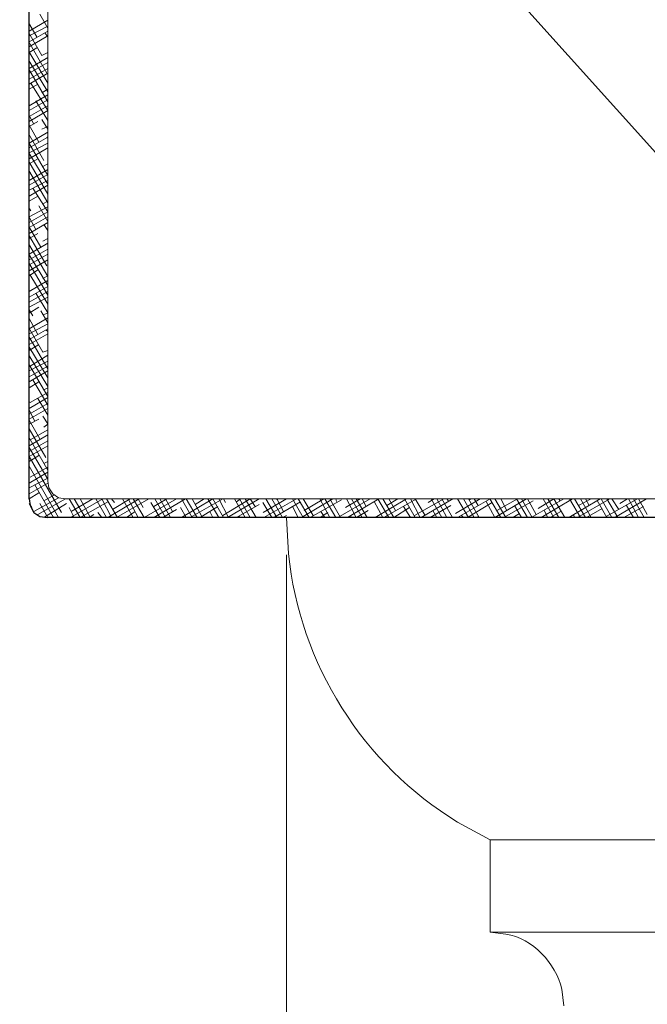
# Model space of a CAD drawing. Units: inches. Extents: x -61 to 673, y 119 to 673.
# Drawn here: x 35 to 73, y 494 to 554 of the extents above; entities that cross this region are included whole.
import ezdxf

# ---------------------------------------------------------------- set-up
doc = ezdxf.new("R2010")
doc.units = ezdxf.units.IN
doc.header["$MEASUREMENT"] = 0
doc.layers.add('Layer 1', color=7, linetype='Continuous')

msp = doc.modelspace()

# ---------------------------------------------------------------- linework, layer by layer
at = {"layer": 'Layer 1', "color": 251, "lineweight": 20, "true_color": 0x656565}
msp.add_lwpolyline([(148.23, 463.35), (41.85, 581.55)], dxfattribs=at)
at = {"layer": 'Layer 1', "color": 7, "lineweight": 30, "true_color": 0xffffff}
for points in [[(35.49, 524.97), (35.49, 557.55), (35.37, 558.03), (35.13, 558.39), (34.77, 558.63), (34.35, 558.69), (32.67, 558.69)], [(35.49, 524.97), (35.55, 524.55), (35.79, 524.13), (36.15, 523.89), (36.63, 523.83)], [(89.49, 522.75), (89.43, 523.169), (89.19, 523.53), (88.83, 523.77), (88.41, 523.83), (36.63, 523.83)]]:
    msp.add_lwpolyline(points, dxfattribs=at)
at = {"layer": 'Layer 1', "color": 7, "lineweight": 9, "true_color": 0xffffff}
msp.add_lwpolyline([(36.63, 558.69), (36.63, 526.05), (36.69, 525.63), (36.93, 525.27), (37.29, 525.03), (37.71, 524.97), (89.49, 524.97)], dxfattribs=at)
at = {"layer": 'Layer 1', "color": 250, "lineweight": 9, "true_color": 0x3f3f3f}
for points in [[(36.625, 553.716), (36.146, 554.556)], [(35.965, 553.176), (35.485, 554.016)], [(35.489, 553.531), (36.629, 554.191)], [(35.489, 553.231), (36.629, 553.831)], [(36.266, 552.036), (35.485, 553.416)], [(35.489, 552.871), (36.629, 553.531)], [(35.489, 552.571), (36.629, 553.231)], [(36.625, 553.176), (36.445, 553.416)], [(36.565, 550.956), (35.485, 552.875)], [(36.625, 550.356), (35.485, 552.276)], [(35.489, 552.211), (35.969, 552.511)], [(36.269, 552.031), (36.629, 552.211)], [(36.625, 549.816), (35.485, 551.736)], [(35.489, 551.251), (36.629, 551.911)], [(35.489, 550.951), (36.629, 551.611)], [(36.625, 549.216), (35.485, 551.196)], [(35.489, 550.591), (36.629, 551.251)], [(35.489, 550.292), (36.629, 550.951)], [(35.489, 549.991), (36.029, 550.292)], [(36.625, 548.676), (35.605, 550.356)], [(35.489, 548.971), (36.629, 549.631)], [(36.269, 549.751), (36.629, 549.991)], [(35.489, 548.671), (36.629, 549.332)], [(35.489, 548.311), (36.629, 548.971)], [(36.625, 548.076), (35.906, 549.276)], [(35.786, 547.835), (35.486, 548.375)], [(35.489, 548.011), (36.629, 548.671)], [(36.085, 546.755), (35.486, 547.776)], [(35.489, 547.711), (36.029, 548.011)], [(36.625, 547.536), (36.266, 548.136)], [(36.385, 545.616), (35.485, 547.236)], [(35.489, 546.691), (36.629, 547.351)], [(36.269, 547.531), (36.629, 547.711)], [(36.625, 544.715), (35.485, 546.696)], [(35.489, 546.391), (36.629, 547.051)], [(35.489, 546.091), (36.629, 546.691)], [(36.625, 546.996), (36.565, 547.056)], [(36.625, 544.175), (35.485, 546.096)], [(35.489, 545.731), (36.629, 546.391)], [(36.625, 543.576), (35.485, 545.556)], [(35.489, 545.431), (36.029, 545.731)], [(36.329, 545.251), (36.629, 545.431)], [(36.625, 543.036), (35.485, 545.016)], [(35.489, 544.412), (36.629, 545.071)], [(35.489, 544.111), (36.629, 544.771)], [(35.489, 543.811), (36.629, 544.412)], [(35.489, 543.452), (36.629, 544.111)], [(36.625, 542.496), (35.726, 543.936)], [(35.489, 543.151), (36.029, 543.452)], [(36.329, 542.971), (36.629, 543.151)], [(35.605, 542.556), (35.485, 542.736)], [(35.489, 542.191), (36.629, 542.792)], [(35.489, 541.832), (36.629, 542.492)], [(36.625, 541.896), (36.085, 542.856)], [(35.905, 541.416), (35.485, 542.196)], [(35.489, 541.532), (36.629, 542.191)], [(35.489, 541.171), (36.629, 541.832)], [(36.625, 541.356), (36.385, 541.716)], [(36.206, 540.335), (35.485, 541.596)], [(35.489, 540.872), (36.029, 541.171)], [(36.565, 539.196), (35.485, 541.056)], [(36.625, 538.536), (35.485, 540.516)], [(35.489, 539.912), (36.629, 540.572)], [(36.329, 540.691), (36.629, 540.872)], [(36.625, 537.996), (35.485, 539.916)], [(35.489, 539.551), (36.629, 540.211)], [(35.489, 539.251), (36.629, 539.912)], [(36.625, 537.396), (35.485, 539.375)], [(35.489, 538.891), (36.629, 539.551)], [(35.489, 538.591), (36.029, 538.952)], [(35.489, 537.631), (36.629, 538.292)], [(36.625, 536.856), (35.545, 538.656)], [(36.329, 538.412), (36.629, 538.591)], [(35.489, 537.271), (36.629, 537.931)], [(35.489, 536.971), (36.629, 537.631)], [(36.625, 536.316), (35.906, 537.516)], [(35.489, 536.671), (36.629, 537.271)], [(35.726, 536.136), (35.485, 536.556)], [(35.489, 536.311), (36.089, 536.671)], [(36.625, 535.716), (36.206, 536.436)], [(36.329, 536.192), (36.629, 536.311)], [(36.025, 534.996), (35.485, 536.016)], [(35.489, 535.351), (36.629, 536.011)], [(36.326, 533.916), (35.485, 535.416)], [(35.489, 535.051), (36.629, 535.652)], [(35.489, 534.692), (36.629, 535.351)], [(36.625, 535.176), (36.505, 535.295)], [(36.625, 532.896), (35.485, 534.875)], [(35.489, 534.391), (36.629, 535.051)], [(36.625, 532.356), (35.485, 534.276)], [(35.489, 534.032), (36.089, 534.391)], [(36.329, 533.912), (36.629, 534.032)], [(36.625, 531.816), (35.485, 533.736)], [(35.489, 532.772), (36.629, 533.372)], [(35.549, 533.072), (36.629, 533.732)], [(36.625, 531.216), (35.485, 533.196)], [(35.489, 532.412), (36.629, 533.072)], [(35.489, 532.112), (36.629, 532.772)], [(35.489, 531.751), (36.089, 532.112)], [(36.625, 530.676), (35.726, 532.236)], [(36.389, 531.631), (36.629, 531.751)], [(35.545, 530.856), (35.485, 530.916)], [(35.489, 530.492), (36.629, 531.152)], [(35.549, 530.851), (36.629, 531.452)], [(36.625, 530.076), (36.025, 531.096)], [(35.846, 529.716), (35.486, 530.375)], [(35.489, 530.131), (36.629, 530.792)], [(35.489, 529.832), (36.629, 530.492)], [(36.146, 528.636), (35.486, 529.776)], [(35.489, 529.532), (36.089, 529.832)], [(36.625, 529.536), (36.326, 530.016)], [(36.506, 527.496), (35.486, 529.236)], [(35.549, 528.572), (36.629, 529.171)], [(36.389, 529.352), (36.629, 529.532)], [(36.625, 526.716), (35.486, 528.696)], [(35.489, 528.211), (36.629, 528.872)], [(35.489, 527.852), (36.629, 528.511)], [(36.625, 526.176), (35.486, 528.096)], [(35.489, 527.551), (36.629, 528.211)], [(37.466, 524.136), (35.486, 527.556)], [(35.489, 527.251), (36.089, 527.612)], [(37.286, 523.835), (35.486, 526.956)], [(35.549, 526.292), (36.629, 526.892)], [(36.389, 527.131), (36.629, 527.251)], [(35.489, 525.932), (36.629, 526.591)], [(35.489, 525.631), (36.629, 526.232)], [(35.489, 525.272), (36.629, 525.932)], [(36.986, 523.835), (35.846, 525.816)], [(35.489, 524.972), (36.089, 525.332)], [(35.789, 524.192), (37.289, 525.032)], [(36.029, 524.012), (37.709, 524.972)], [(36.389, 524.852), (37.049, 525.211)], [(38.605, 523.835), (37.946, 524.976)], [(38.009, 523.832), (39.989, 524.972)], [(38.069, 524.192), (39.389, 524.972)], [(38.906, 523.835), (38.246, 524.976)], [(39.206, 523.896), (38.605, 524.976)], [(40.226, 523.835), (39.565, 524.976)], [(40.525, 523.835), (39.925, 524.976)], [(40.886, 523.835), (40.226, 524.976)], [(40.289, 523.832), (42.209, 524.972)], [(40.706, 524.736), (40.525, 524.976)], [(40.589, 524.312), (41.669, 524.972)], [(40.829, 523.832), (42.809, 524.972)], [(41.846, 523.835), (41.186, 524.976)], [(42.146, 523.835), (41.545, 524.976)], [(42.505, 523.835), (41.846, 524.976)], [(42.445, 524.436), (42.146, 524.976)], [(42.509, 523.832), (44.489, 524.972)], [(43.109, 524.492), (43.889, 524.972)], [(43.109, 523.832), (45.029, 524.972)], [(43.826, 523.835), (43.166, 524.976)], [(44.125, 523.835), (43.465, 524.976)], [(44.246, 524.196), (43.826, 524.976)], [(45.445, 523.835), (44.786, 524.976)], [(44.789, 523.832), (46.709, 524.972)], [(45.746, 523.835), (45.085, 524.976)], [(45.329, 523.832), (47.309, 524.972)], [(46.045, 523.896), (45.445, 524.976)], [(45.629, 524.612), (46.169, 524.972)], [(47.065, 523.835), (46.405, 524.976)], [(47.365, 523.835), (46.706, 524.976)], [(47.666, 523.835), (47.065, 524.976)], [(47.309, 523.952), (48.989, 524.972)], [(47.485, 524.736), (47.366, 524.976)], [(47.609, 523.832), (49.529, 524.972)], [(48.686, 523.835), (48.025, 524.976)], [(48.149, 524.792), (48.389, 524.972)], [(48.985, 523.835), (48.326, 524.976)], [(49.346, 523.835), (48.686, 524.976)], [(49.286, 524.496), (48.986, 524.976)], [(49.769, 524.131), (51.209, 524.972)], [(49.829, 523.832), (51.809, 524.972)], [(50.606, 523.835), (49.946, 524.976)], [(50.966, 523.835), (50.306, 524.976)], [(51.025, 524.196), (50.605, 524.976)], [(50.609, 524.912), (50.669, 524.972)], [(52.226, 523.835), (51.565, 524.976)], [(52.585, 523.835), (51.925, 524.976)], [(52.109, 523.832), (54.029, 524.972)], [(52.826, 523.956), (52.226, 524.976)], [(52.289, 524.251), (53.489, 524.972)], [(52.649, 523.832), (54.569, 524.912)], [(53.845, 523.835), (53.246, 524.976)], [(54.206, 523.835), (53.545, 524.976)], [(54.505, 523.835), (53.845, 524.976)], [(54.265, 524.795), (54.206, 524.976)], [(54.329, 523.832), (56.309, 524.972)], [(54.809, 524.432), (55.709, 524.972)], [(55.465, 523.835), (54.866, 524.976)], [(54.929, 523.832), (56.849, 524.972)], [(55.826, 523.835), (55.166, 524.976)], [(56.125, 523.835), (55.465, 524.976)], [(56.065, 524.496), (55.826, 524.976)], [(56.609, 523.832), (58.529, 524.972)], [(57.445, 523.835), (56.786, 524.976)], [(57.746, 523.835), (57.085, 524.976)], [(57.149, 523.832), (59.129, 524.972)], [(57.329, 524.552), (57.989, 524.972)], [(57.865, 524.256), (57.445, 524.976)], [(59.065, 523.835), (58.405, 524.976)], [(59.365, 523.835), (58.765, 524.976)], [(59.009, 523.952), (60.809, 524.972)], [(59.666, 523.956), (59.065, 524.976)], [(59.429, 523.832), (61.349, 524.972)], [(59.849, 524.732), (60.208, 524.972)], [(60.685, 523.835), (60.025, 524.976)], [(60.985, 523.835), (60.385, 524.976)], [(61.345, 523.835), (60.685, 524.976)], [(61.105, 524.796), (60.985, 524.976)], [(61.529, 524.072), (63.029, 524.972)], [(62.305, 523.836), (61.645, 524.976)], [(61.649, 523.832), (63.628, 524.972)], [(62.665, 523.836), (62.005, 524.976)], [(62.965, 523.836), (62.305, 524.976)], [(62.369, 524.912), (62.489, 524.972)], [(62.905, 524.556), (62.665, 524.976)], [(64.285, 523.836), (63.625, 524.976)], [(64.585, 523.836), (63.925, 524.976)], [(63.929, 523.832), (65.849, 524.972)], [(64.049, 524.251), (65.309, 524.972)], [(64.645, 524.256), (64.285, 524.976)], [(65.905, 523.836), (65.245, 524.976)], [(66.205, 523.836), (65.545, 524.976)], [(66.445, 524.016), (65.905, 524.976)], [(66.148, 523.832), (68.128, 524.972)], [(66.569, 524.372), (67.529, 524.972)], [(66.749, 523.832), (68.668, 524.972)], [(67.525, 523.836), (66.865, 524.976)], [(67.825, 523.836), (67.165, 524.976)], [(68.185, 523.836), (67.525, 524.976)], [(67.885, 524.856), (67.825, 524.976)], [(68.429, 523.832), (70.349, 524.972)], [(69.145, 523.835), (68.485, 524.976)], [(69.445, 523.835), (68.785, 524.976)], [(68.969, 523.832), (70.949, 524.972)], [(69.029, 524.552), (69.809, 524.972)], [(69.805, 523.835), (69.145, 524.976)], [(69.685, 524.556), (69.445, 524.976)], [(71.065, 523.835), (70.405, 524.976)], [(70.708, 523.892), (72.628, 524.972)], [(71.425, 523.835), (70.765, 524.976)], [(71.485, 524.316), (71.065, 524.976)], [(71.249, 523.832), (73.168, 524.972)], [(71.548, 524.671), (72.028, 524.972)], [(72.685, 523.835), (72.085, 524.976)], [(73.045, 523.835), (72.385, 524.976)], [(73.225, 524.016), (72.685, 524.976)], [(35.666, 524.436), (35.486, 524.676)], [(36.625, 523.835), (36.146, 524.676)], [(36.389, 523.832), (37.769, 524.671)], [(38.246, 523.835), (37.946, 524.436)], [(38.609, 523.832), (40.289, 524.792)], [(43.465, 523.835), (42.925, 524.736)], [(43.649, 523.832), (44.489, 524.312)], [(45.085, 523.835), (44.726, 524.436)], [(45.929, 523.832), (47.009, 524.492)], [(48.149, 523.832), (49.529, 524.612)], [(50.306, 523.835), (49.766, 524.736)], [(50.429, 523.832), (52.049, 524.792)], [(51.925, 523.835), (51.565, 524.496)], [(57.085, 523.835), (56.545, 524.796)], [(57.749, 523.832), (58.709, 524.432)], [(58.765, 523.835), (58.345, 524.496)], [(59.969, 523.832), (61.229, 524.552)], [(62.249, 523.832), (63.749, 524.732)], [(63.925, 523.836), (63.385, 524.796)], [(64.469, 523.832), (66.269, 524.852)], [(65.545, 523.836), (65.125, 524.556)], [(69.508, 523.832), (70.469, 524.372)], [(70.765, 523.835), (70.165, 524.856)], [(71.789, 523.832), (72.988, 524.492)], [(72.385, 523.835), (71.965, 524.556)], [(36.929, 523.832), (36.989, 523.892)], [(39.149, 523.832), (39.449, 524.012)], [(39.925, 523.835), (39.686, 524.136)], [(41.429, 523.832), (41.969, 524.192)], [(41.545, 523.835), (41.485, 523.896)], [(46.706, 523.835), (46.525, 524.196)], [(48.326, 523.835), (48.326, 523.896)], [(50.969, 523.832), (51.209, 523.952)], [(53.249, 523.832), (53.729, 524.131)], [(53.545, 523.835), (53.305, 524.196)], [(55.166, 523.835), (55.105, 523.956)], [(55.469, 523.832), (56.189, 524.251)], [(60.385, 523.835), (60.145, 524.256)], [(62.005, 523.835), (61.885, 523.956)], [(62.789, 523.832), (62.909, 523.892)], [(65.009, 523.832), (65.429, 524.072)], [(67.165, 523.836), (66.925, 524.256)], [(67.289, 523.832), (67.949, 524.192)], [(68.785, 523.836), (68.725, 524.016)]]:
    msp.add_lwpolyline(points, dxfattribs=at)
at = {"layer": 'Layer 1', "color": 7, "lineweight": 5, "true_color": 0xffffff}
for points in [[(51.21, 521.55), (51.21, 457.53)], [(63.63, 504.15), (101.61, 504.15)], [(63.63, 498.51), (102.51, 498.51)]]:
    msp.add_lwpolyline(points, dxfattribs=at)
at = {"layer": 'Layer 1', "color": 7, "lineweight": 9, "true_color": 0xffffff}
for points, knots in [([(51.21, 523.83), (51.21, 523.83), (51.33, 521.61), (51.33, 521.61), (51.985, 514.933), (55.899, 508.683), (61.65, 505.23), (61.65, 505.23), (63.63, 504.15), (63.63, 504.15), (63.63, 504.15), (63.63, 498.51), (63.63, 498.51)], [0, 0, 0, 0, 1, 1, 1, 2, 2, 2, 3, 3, 3, 4, 4, 4, 4]), ([(68.13, 494.01), (68.13, 494.01), (68.01, 495.03), (68.01, 495.03), (67.633, 496.605), (66.228, 498.136), (64.59, 498.39), (64.59, 498.39), (63.63, 498.51), (63.63, 498.51)], [0, 0, 0, 0, 1, 1, 1, 2, 2, 2, 3, 3, 3, 3])]:
    msp.add_open_spline(points, degree=3, knots=knots, dxfattribs=at)

doc.saveas('drawing.dxf')
